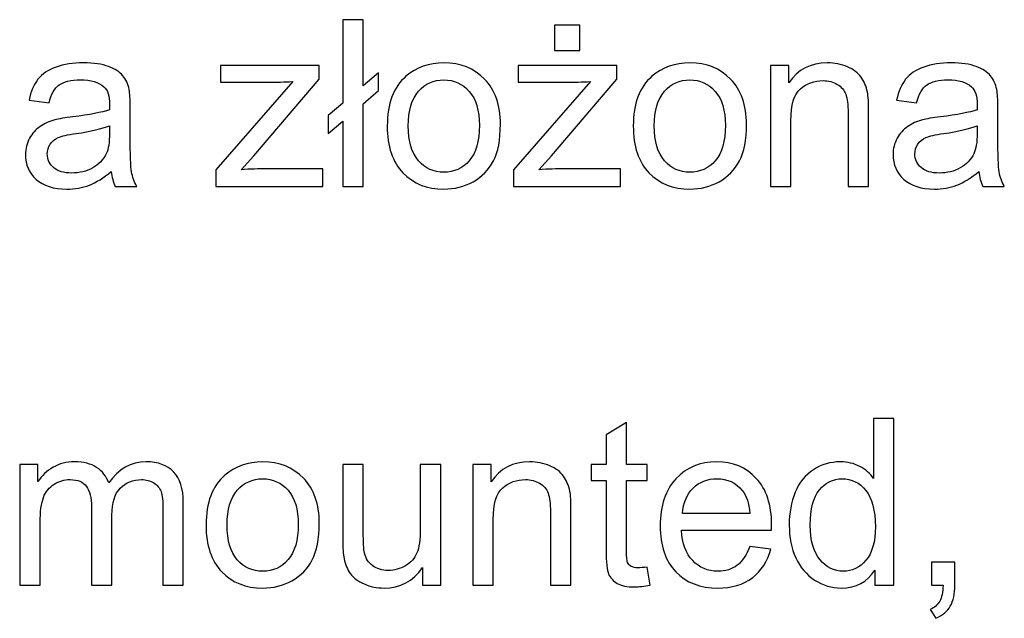
# Model space of a CAD drawing. Units: millimetres. Extents: x -2305 to 2355, y -1209 to 1247.
# Drawn here: x -1556 to -1446, y 1114 to 1182 of the extents above; entities that cross this region are included whole.
import ezdxf

# ---------------------------------------------------------------- set-up
doc = ezdxf.new("R2010")
doc.units = ezdxf.units.MM
doc.header["$MEASUREMENT"] = 0
doc.layers.add('Logo Pulsar + kod produktu', color=7, linetype='Continuous')

msp = doc.modelspace()

# ---------------------------------------------------------------- linework, layer by layer
at = {"layer": 'Logo Pulsar + kod produktu', "color": 7}
for points, knots in [([(-1519.7858, 1170.1994), (-1519.7858, 1170.1994), (-1521.4432, 1168.7944), (-1521.4432, 1168.7944), (-1521.4432, 1168.7944), (-1521.4432, 1168.7944), (-1521.4432, 1170.8084), (-1521.4432, 1170.8084), (-1521.4432, 1170.8084), (-1521.4432, 1170.8084), (-1519.7858, 1172.2134), (-1519.7858, 1172.2134), (-1519.7858, 1172.2134), (-1519.7858, 1172.2134), (-1519.7858, 1181.5658), (-1519.7858, 1181.5658), (-1519.7858, 1181.5658), (-1519.7858, 1181.5658), (-1517.5064, 1181.5658), (-1517.5064, 1181.5658), (-1517.5064, 1181.5658), (-1517.5064, 1181.5658), (-1517.5064, 1174.1492), (-1517.5064, 1174.1492), (-1517.5064, 1174.1492), (-1517.5064, 1174.1492), (-1515.7839, 1175.6151), (-1515.7839, 1175.6151), (-1515.7839, 1175.6151), (-1515.7839, 1175.6151), (-1515.7839, 1173.6141), (-1515.7839, 1173.6141), (-1515.7839, 1173.6141), (-1515.7839, 1173.6141), (-1517.5064, 1172.1482), (-1517.5064, 1172.1482), (-1517.5064, 1172.1482), (-1517.5064, 1172.1482), (-1517.5064, 1162.8828), (-1517.5064, 1162.8828), (-1517.5064, 1162.8828), (-1517.5064, 1162.8828), (-1519.7858, 1162.8828), (-1519.7858, 1162.8828), (-1519.7858, 1162.8828), (-1519.7858, 1162.8828), (-1519.7858, 1170.1994), (-1519.7858, 1170.1994)], [0, 0, 0, 0, 0.07692308, 0.07692308, 0.07692308, 0.07692308, 0.15384615, 0.15384615, 0.15384615, 0.15384615, 0.23076923, 0.23076923, 0.23076923, 0.23076923, 0.30769231, 0.30769231, 0.30769231, 0.30769231, 0.38461538, 0.38461538, 0.38461538, 0.38461538, 0.46153846, 0.46153846, 0.46153846, 0.46153846, 0.53846154, 0.53846154, 0.53846154, 0.53846154, 0.61538462, 0.61538462, 0.61538462, 0.61538462, 0.69230769, 0.69230769, 0.69230769, 0.69230769, 0.76923077, 0.76923077, 0.76923077, 0.76923077, 0.84615385, 0.84615385, 0.84615385, 0.84615385, 1, 1, 1, 1]), ([(-1496.096, 1178.0989), (-1496.096, 1178.0989), (-1496.096, 1180.9525), (-1496.096, 1180.9525), (-1496.096, 1180.9525), (-1496.096, 1180.9525), (-1493.2554, 1180.9525), (-1493.2554, 1180.9525), (-1493.2554, 1180.9525), (-1493.2554, 1180.9525), (-1493.2554, 1178.0989), (-1493.2554, 1178.0989), (-1493.2554, 1178.0989), (-1493.2554, 1178.0989), (-1496.096, 1178.0989), (-1496.096, 1178.0989)], [0, 0, 0, 0, 0.2, 0.2, 0.2, 0.2, 0.4, 0.4, 0.4, 0.4, 0.6, 0.6, 0.6, 0.6, 1, 1, 1, 1]), ([(-1545.7463, 1164.5532), (-1546.5989, 1163.8311), (-1547.4167, 1163.3221), (-1548.1997, 1163.022), (-1548.1997, 1163.022), (-1548.987, 1162.7262), (-1549.8309, 1162.5783), (-1550.7314, 1162.5783), (-1550.7314, 1162.5783), (-1552.219, 1162.5783), (-1553.3587, 1162.9393), (-1554.1591, 1163.6658), (-1554.1591, 1163.6658), (-1554.9552, 1164.3922), (-1555.3554, 1165.3231), (-1555.3554, 1166.4498), (-1555.3554, 1166.4498), (-1555.3554, 1167.1153), (-1555.2075, 1167.7199), (-1554.903, 1168.268), (-1554.903, 1168.268), (-1554.6028, 1168.8161), (-1554.207, 1169.2555), (-1553.7198, 1169.5861), (-1553.7198, 1169.5861), (-1553.2282, 1169.9167), (-1552.6801, 1170.169), (-1552.0668, 1170.3386), (-1552.0668, 1170.3386), (-1551.6188, 1170.4561), (-1550.9402, 1170.5735), (-1550.031, 1170.6823), (-1550.031, 1170.6823), (-1548.1779, 1170.9041), (-1546.8121, 1171.1651), (-1545.9377, 1171.474), (-1545.9377, 1171.474), (-1545.929, 1171.7871), (-1545.9247, 1171.9872), (-1545.9247, 1172.0699), (-1545.9247, 1172.0699), (-1545.9247, 1173.0051), (-1546.1422, 1173.6663), (-1546.5772, 1174.0448), (-1546.5772, 1174.0448), (-1547.1601, 1174.5668), (-1548.0344, 1174.8234), (-1549.1871, 1174.8234), (-1549.1871, 1174.8234), (-1550.2659, 1174.8234), (-1551.062, 1174.6364), (-1551.5796, 1174.2579), (-1551.5796, 1174.2579), (-1552.0929, 1173.8795), (-1552.4713, 1173.2096), (-1552.7193, 1172.2482), (-1552.7193, 1172.2482), (-1552.7193, 1172.2482), (-1554.9595, 1172.5571), (-1554.9595, 1172.5571), (-1554.9595, 1172.5571), (-1554.7551, 1173.5141), (-1554.4201, 1174.2927), (-1553.9547, 1174.88), (-1553.9547, 1174.88), (-1553.4892, 1175.4716), (-1552.8106, 1175.9283), (-1551.9276, 1176.2458), (-1551.9276, 1176.2458), (-1551.0446, 1176.5634), (-1550.0223, 1176.7243), (-1548.8565, 1176.7243), (-1548.8565, 1176.7243), (-1547.6994, 1176.7243), (-1546.7642, 1176.5851), (-1546.0421, 1176.3154), (-1546.0421, 1176.3154), (-1545.32, 1176.0414), (-1544.7893, 1175.7021), (-1544.4457, 1175.2889), (-1544.4457, 1175.2889), (-1544.1064, 1174.8756), (-1543.8715, 1174.358), (-1543.7323, 1173.7272), (-1543.7323, 1173.7272), (-1543.6583, 1173.3357), (-1543.6192, 1172.631), (-1543.6192, 1171.6131), (-1543.6192, 1171.6131), (-1543.6192, 1171.6131), (-1543.6192, 1168.5551), (-1543.6192, 1168.5551), (-1543.6192, 1168.5551), (-1543.6192, 1166.4193), (-1543.5713, 1165.0708), (-1543.4713, 1164.5097), (-1543.4713, 1164.5097), (-1543.3756, 1163.9442), (-1543.1799, 1163.4004), (-1542.8928, 1162.8828), (-1542.8928, 1162.8828), (-1542.8928, 1162.8828), (-1545.2896, 1162.8828), (-1545.2896, 1162.8828), (-1545.2896, 1162.8828), (-1545.5245, 1163.3569), (-1545.6811, 1163.9137), (-1545.7463, 1164.5532)], [0, 0, 0, 0, 0.03571429, 0.03571429, 0.03571429, 0.03571429, 0.07142857, 0.07142857, 0.07142857, 0.07142857, 0.10714286, 0.10714286, 0.10714286, 0.10714286, 0.14285714, 0.14285714, 0.14285714, 0.14285714, 0.17857143, 0.17857143, 0.17857143, 0.17857143, 0.21428571, 0.21428571, 0.21428571, 0.21428571, 0.25, 0.25, 0.25, 0.25, 0.28571429, 0.28571429, 0.28571429, 0.28571429, 0.32142857, 0.32142857, 0.32142857, 0.32142857, 0.35714286, 0.35714286, 0.35714286, 0.35714286, 0.39285714, 0.39285714, 0.39285714, 0.39285714, 0.42857143, 0.42857143, 0.42857143, 0.42857143, 0.46428571, 0.46428571, 0.46428571, 0.46428571, 0.5, 0.5, 0.5, 0.5, 0.53571429, 0.53571429, 0.53571429, 0.53571429, 0.57142857, 0.57142857, 0.57142857, 0.57142857, 0.60714286, 0.60714286, 0.60714286, 0.60714286, 0.64285714, 0.64285714, 0.64285714, 0.64285714, 0.67857143, 0.67857143, 0.67857143, 0.67857143, 0.71428571, 0.71428571, 0.71428571, 0.71428571, 0.75, 0.75, 0.75, 0.75, 0.78571429, 0.78571429, 0.78571429, 0.78571429, 0.82142857, 0.82142857, 0.82142857, 0.82142857, 0.85714286, 0.85714286, 0.85714286, 0.85714286, 0.89285714, 0.89285714, 0.89285714, 0.89285714, 0.92857143, 0.92857143, 0.92857143, 0.92857143, 1, 1, 1, 1]), ([(-1534.0232, 1162.8828), (-1534.0232, 1162.8828), (-1534.0232, 1164.7446), (-1534.0232, 1164.7446), (-1534.0232, 1164.7446), (-1534.0232, 1164.7446), (-1525.4059, 1174.632), (-1525.4059, 1174.632), (-1525.4059, 1174.632), (-1526.3846, 1174.5798), (-1527.2459, 1174.5581), (-1527.9941, 1174.5581), (-1527.9941, 1174.5581), (-1527.9941, 1174.5581), (-1533.5142, 1174.5581), (-1533.5142, 1174.5581), (-1533.5142, 1174.5581), (-1533.5142, 1174.5581), (-1533.5142, 1176.4155), (-1533.5142, 1176.4155), (-1533.5142, 1176.4155), (-1533.5142, 1176.4155), (-1522.4523, 1176.4155), (-1522.4523, 1176.4155), (-1522.4523, 1176.4155), (-1522.4523, 1176.4155), (-1522.4523, 1174.9017), (-1522.4523, 1174.9017), (-1522.4523, 1174.9017), (-1522.4523, 1174.9017), (-1529.7776, 1166.3106), (-1529.7776, 1166.3106), (-1529.7776, 1166.3106), (-1529.7776, 1166.3106), (-1531.1913, 1164.7446), (-1531.1913, 1164.7446), (-1531.1913, 1164.7446), (-1530.1648, 1164.8185), (-1529.1991, 1164.8577), (-1528.2986, 1164.8577), (-1528.2986, 1164.8577), (-1528.2986, 1164.8577), (-1522.0434, 1164.8577), (-1522.0434, 1164.8577), (-1522.0434, 1164.8577), (-1522.0434, 1164.8577), (-1522.0434, 1162.8828), (-1522.0434, 1162.8828), (-1522.0434, 1162.8828), (-1522.0434, 1162.8828), (-1534.0232, 1162.8828), (-1534.0232, 1162.8828)], [0, 0, 0, 0, 0.07142857, 0.07142857, 0.07142857, 0.07142857, 0.14285714, 0.14285714, 0.14285714, 0.14285714, 0.21428571, 0.21428571, 0.21428571, 0.21428571, 0.28571429, 0.28571429, 0.28571429, 0.28571429, 0.35714286, 0.35714286, 0.35714286, 0.35714286, 0.42857143, 0.42857143, 0.42857143, 0.42857143, 0.5, 0.5, 0.5, 0.5, 0.57142857, 0.57142857, 0.57142857, 0.57142857, 0.64285714, 0.64285714, 0.64285714, 0.64285714, 0.71428571, 0.71428571, 0.71428571, 0.71428571, 0.78571429, 0.78571429, 0.78571429, 0.78571429, 0.85714286, 0.85714286, 0.85714286, 0.85714286, 1, 1, 1, 1]), ([(-1514.8182, 1169.6513), (-1514.8182, 1172.1569), (-1514.1222, 1174.0143), (-1512.7258, 1175.2193), (-1512.7258, 1175.2193), (-1511.5644, 1176.2197), (-1510.1463, 1176.7243), (-1508.4716, 1176.7243), (-1508.4716, 1176.7243), (-1506.6098, 1176.7243), (-1505.0873, 1176.1153), (-1503.9085, 1174.893), (-1503.9085, 1174.893), (-1502.7253, 1173.675), (-1502.1381, 1171.9916), (-1502.1381, 1169.8427), (-1502.1381, 1169.8427), (-1502.1381, 1168.0984), (-1502.3991, 1166.7282), (-1502.921, 1165.732), (-1502.921, 1165.732), (-1503.443, 1164.7315), (-1504.2043, 1163.9572), (-1505.2004, 1163.4048), (-1505.2004, 1163.4048), (-1506.2009, 1162.8524), (-1507.2884, 1162.5783), (-1508.4716, 1162.5783), (-1508.4716, 1162.5783), (-1510.3638, 1162.5783), (-1511.895, 1163.1829), (-1513.0651, 1164.4009), (-1513.0651, 1164.4009), (-1514.2353, 1165.6146), (-1514.8182, 1167.3632), (-1514.8182, 1169.6513)], [0, 0, 0, 0, 0.1, 0.1, 0.1, 0.1, 0.2, 0.2, 0.2, 0.2, 0.3, 0.3, 0.3, 0.3, 0.4, 0.4, 0.4, 0.4, 0.5, 0.5, 0.5, 0.5, 0.6, 0.6, 0.6, 0.6, 0.7, 0.7, 0.7, 0.7, 0.8, 0.8, 0.8, 0.8, 1, 1, 1, 1]), ([(-1500.6591, 1162.8828), (-1500.6591, 1162.8828), (-1500.6591, 1164.7446), (-1500.6591, 1164.7446), (-1500.6591, 1164.7446), (-1500.6591, 1164.7446), (-1492.0418, 1174.632), (-1492.0418, 1174.632), (-1492.0418, 1174.632), (-1493.0205, 1174.5798), (-1493.8818, 1174.5581), (-1494.63, 1174.5581), (-1494.63, 1174.5581), (-1494.63, 1174.5581), (-1500.1501, 1174.5581), (-1500.1501, 1174.5581), (-1500.1501, 1174.5581), (-1500.1501, 1174.5581), (-1500.1501, 1176.4155), (-1500.1501, 1176.4155), (-1500.1501, 1176.4155), (-1500.1501, 1176.4155), (-1489.0882, 1176.4155), (-1489.0882, 1176.4155), (-1489.0882, 1176.4155), (-1489.0882, 1176.4155), (-1489.0882, 1174.9017), (-1489.0882, 1174.9017), (-1489.0882, 1174.9017), (-1489.0882, 1174.9017), (-1496.4135, 1166.3106), (-1496.4135, 1166.3106), (-1496.4135, 1166.3106), (-1496.4135, 1166.3106), (-1497.8272, 1164.7446), (-1497.8272, 1164.7446), (-1497.8272, 1164.7446), (-1496.8007, 1164.8185), (-1495.835, 1164.8577), (-1494.9345, 1164.8577), (-1494.9345, 1164.8577), (-1494.9345, 1164.8577), (-1488.6793, 1164.8577), (-1488.6793, 1164.8577), (-1488.6793, 1164.8577), (-1488.6793, 1164.8577), (-1488.6793, 1162.8828), (-1488.6793, 1162.8828), (-1488.6793, 1162.8828), (-1488.6793, 1162.8828), (-1500.6591, 1162.8828), (-1500.6591, 1162.8828)], [0, 0, 0, 0, 0.07142857, 0.07142857, 0.07142857, 0.07142857, 0.14285714, 0.14285714, 0.14285714, 0.14285714, 0.21428571, 0.21428571, 0.21428571, 0.21428571, 0.28571429, 0.28571429, 0.28571429, 0.28571429, 0.35714286, 0.35714286, 0.35714286, 0.35714286, 0.42857143, 0.42857143, 0.42857143, 0.42857143, 0.5, 0.5, 0.5, 0.5, 0.57142857, 0.57142857, 0.57142857, 0.57142857, 0.64285714, 0.64285714, 0.64285714, 0.64285714, 0.71428571, 0.71428571, 0.71428571, 0.71428571, 0.78571429, 0.78571429, 0.78571429, 0.78571429, 0.85714286, 0.85714286, 0.85714286, 0.85714286, 1, 1, 1, 1]), ([(-1487.2526, 1169.6513), (-1487.2526, 1172.1569), (-1486.5566, 1174.0143), (-1485.1602, 1175.2193), (-1485.1602, 1175.2193), (-1483.9988, 1176.2197), (-1482.5807, 1176.7243), (-1480.906, 1176.7243), (-1480.906, 1176.7243), (-1479.0442, 1176.7243), (-1477.5217, 1176.1153), (-1476.3429, 1174.893), (-1476.3429, 1174.893), (-1475.1597, 1173.675), (-1474.5725, 1171.9916), (-1474.5725, 1169.8427), (-1474.5725, 1169.8427), (-1474.5725, 1168.0984), (-1474.8335, 1166.7282), (-1475.3554, 1165.732), (-1475.3554, 1165.732), (-1475.8774, 1164.7315), (-1476.6387, 1163.9572), (-1477.6348, 1163.4048), (-1477.6348, 1163.4048), (-1478.6353, 1162.8524), (-1479.7228, 1162.5783), (-1480.906, 1162.5783), (-1480.906, 1162.5783), (-1482.7982, 1162.5783), (-1484.3294, 1163.1829), (-1485.4995, 1164.4009), (-1485.4995, 1164.4009), (-1486.6697, 1165.6146), (-1487.2526, 1167.3632), (-1487.2526, 1169.6513)], [0, 0, 0, 0, 0.1, 0.1, 0.1, 0.1, 0.2, 0.2, 0.2, 0.2, 0.3, 0.3, 0.3, 0.3, 0.4, 0.4, 0.4, 0.4, 0.5, 0.5, 0.5, 0.5, 0.6, 0.6, 0.6, 0.6, 0.7, 0.7, 0.7, 0.7, 0.8, 0.8, 0.8, 0.8, 1, 1, 1, 1]), ([(-1471.8798, 1162.8828), (-1471.8798, 1162.8828), (-1471.8798, 1176.4155), (-1471.8798, 1176.4155), (-1471.8798, 1176.4155), (-1471.8798, 1176.4155), (-1469.8179, 1176.4155), (-1469.8179, 1176.4155), (-1469.8179, 1176.4155), (-1469.8179, 1176.4155), (-1469.8179, 1174.4928), (-1469.8179, 1174.4928), (-1469.8179, 1174.4928), (-1468.8218, 1175.9805), (-1467.3863, 1176.7243), (-1465.5115, 1176.7243), (-1465.5115, 1176.7243), (-1464.6937, 1176.7243), (-1463.9455, 1176.5764), (-1463.2626, 1176.285), (-1463.2626, 1176.285), (-1462.5753, 1175.9892), (-1462.0663, 1175.6064), (-1461.727, 1175.1279), (-1461.727, 1175.1279), (-1461.3834, 1174.6538), (-1461.1485, 1174.0883), (-1461.0093, 1173.4358), (-1461.0093, 1173.4358), (-1460.9266, 1173.0095), (-1460.8831, 1172.2656), (-1460.8831, 1171.2043), (-1460.8831, 1171.2043), (-1460.8831, 1171.2043), (-1460.8831, 1162.8828), (-1460.8831, 1162.8828), (-1460.8831, 1162.8828), (-1460.8831, 1162.8828), (-1463.1799, 1162.8828), (-1463.1799, 1162.8828), (-1463.1799, 1162.8828), (-1463.1799, 1162.8828), (-1463.1799, 1171.1173), (-1463.1799, 1171.1173), (-1463.1799, 1171.1173), (-1463.1799, 1172.0481), (-1463.2669, 1172.7485), (-1463.4453, 1173.2139), (-1463.4453, 1173.2139), (-1463.6236, 1173.675), (-1463.9412, 1174.0448), (-1464.3936, 1174.3188), (-1464.3936, 1174.3188), (-1464.8503, 1174.5972), (-1465.381, 1174.7364), (-1465.9943, 1174.7364), (-1465.9943, 1174.7364), (-1466.9731, 1174.7364), (-1467.8126, 1174.4232), (-1468.526, 1173.8055), (-1468.526, 1173.8055), (-1469.2351, 1173.1835), (-1469.5874, 1172.009), (-1469.5874, 1170.2734), (-1469.5874, 1170.2734), (-1469.5874, 1170.2734), (-1469.5874, 1162.8828), (-1469.5874, 1162.8828), (-1469.5874, 1162.8828), (-1469.5874, 1162.8828), (-1471.8798, 1162.8828), (-1471.8798, 1162.8828)], [0, 0, 0, 0, 0.05263158, 0.05263158, 0.05263158, 0.05263158, 0.10526316, 0.10526316, 0.10526316, 0.10526316, 0.15789474, 0.15789474, 0.15789474, 0.15789474, 0.21052632, 0.21052632, 0.21052632, 0.21052632, 0.26315789, 0.26315789, 0.26315789, 0.26315789, 0.31578947, 0.31578947, 0.31578947, 0.31578947, 0.36842105, 0.36842105, 0.36842105, 0.36842105, 0.42105263, 0.42105263, 0.42105263, 0.42105263, 0.47368421, 0.47368421, 0.47368421, 0.47368421, 0.52631579, 0.52631579, 0.52631579, 0.52631579, 0.57894737, 0.57894737, 0.57894737, 0.57894737, 0.63157895, 0.63157895, 0.63157895, 0.63157895, 0.68421053, 0.68421053, 0.68421053, 0.68421053, 0.73684211, 0.73684211, 0.73684211, 0.73684211, 0.78947368, 0.78947368, 0.78947368, 0.78947368, 0.84210526, 0.84210526, 0.84210526, 0.84210526, 0.89473684, 0.89473684, 0.89473684, 0.89473684, 1, 1, 1, 1]), ([(-1448.5336, 1164.5532), (-1449.3862, 1163.8311), (-1450.204, 1163.3221), (-1450.987, 1163.022), (-1450.987, 1163.022), (-1451.7743, 1162.7262), (-1452.6182, 1162.5783), (-1453.5187, 1162.5783), (-1453.5187, 1162.5783), (-1455.0063, 1162.5783), (-1456.146, 1162.9393), (-1456.9464, 1163.6658), (-1456.9464, 1163.6658), (-1457.7425, 1164.3922), (-1458.1427, 1165.3231), (-1458.1427, 1166.4498), (-1458.1427, 1166.4498), (-1458.1427, 1167.1153), (-1457.9948, 1167.7199), (-1457.6903, 1168.268), (-1457.6903, 1168.268), (-1457.3901, 1168.8161), (-1456.9943, 1169.2555), (-1456.5071, 1169.5861), (-1456.5071, 1169.5861), (-1456.0155, 1169.9167), (-1455.4674, 1170.169), (-1454.8541, 1170.3386), (-1454.8541, 1170.3386), (-1454.4061, 1170.4561), (-1453.7275, 1170.5735), (-1452.8183, 1170.6823), (-1452.8183, 1170.6823), (-1450.9652, 1170.9041), (-1449.5994, 1171.1651), (-1448.725, 1171.474), (-1448.725, 1171.474), (-1448.7163, 1171.7871), (-1448.712, 1171.9872), (-1448.712, 1172.0699), (-1448.712, 1172.0699), (-1448.712, 1173.0051), (-1448.9295, 1173.6663), (-1449.3645, 1174.0448), (-1449.3645, 1174.0448), (-1449.9474, 1174.5668), (-1450.8217, 1174.8234), (-1451.9744, 1174.8234), (-1451.9744, 1174.8234), (-1453.0532, 1174.8234), (-1453.8493, 1174.6364), (-1454.3669, 1174.2579), (-1454.3669, 1174.2579), (-1454.8802, 1173.8795), (-1455.2586, 1173.2096), (-1455.5066, 1172.2482), (-1455.5066, 1172.2482), (-1455.5066, 1172.2482), (-1457.7468, 1172.5571), (-1457.7468, 1172.5571), (-1457.7468, 1172.5571), (-1457.5424, 1173.5141), (-1457.2074, 1174.2927), (-1456.742, 1174.88), (-1456.742, 1174.88), (-1456.2765, 1175.4716), (-1455.5979, 1175.9283), (-1454.7149, 1176.2458), (-1454.7149, 1176.2458), (-1453.8319, 1176.5634), (-1452.8096, 1176.7243), (-1451.6438, 1176.7243), (-1451.6438, 1176.7243), (-1450.4867, 1176.7243), (-1449.5515, 1176.5851), (-1448.8294, 1176.3154), (-1448.8294, 1176.3154), (-1448.1073, 1176.0414), (-1447.5766, 1175.7021), (-1447.233, 1175.2889), (-1447.233, 1175.2889), (-1446.8937, 1174.8756), (-1446.6588, 1174.358), (-1446.5196, 1173.7272), (-1446.5196, 1173.7272), (-1446.4456, 1173.3357), (-1446.4065, 1172.631), (-1446.4065, 1171.6131), (-1446.4065, 1171.6131), (-1446.4065, 1171.6131), (-1446.4065, 1168.5551), (-1446.4065, 1168.5551), (-1446.4065, 1168.5551), (-1446.4065, 1166.4193), (-1446.3586, 1165.0708), (-1446.2586, 1164.5097), (-1446.2586, 1164.5097), (-1446.1629, 1163.9442), (-1445.9672, 1163.4004), (-1445.6801, 1162.8828), (-1445.6801, 1162.8828), (-1445.6801, 1162.8828), (-1448.0769, 1162.8828), (-1448.0769, 1162.8828), (-1448.0769, 1162.8828), (-1448.3118, 1163.3569), (-1448.4684, 1163.9137), (-1448.5336, 1164.5532)], [0, 0, 0, 0, 0.03571429, 0.03571429, 0.03571429, 0.03571429, 0.07142857, 0.07142857, 0.07142857, 0.07142857, 0.10714286, 0.10714286, 0.10714286, 0.10714286, 0.14285714, 0.14285714, 0.14285714, 0.14285714, 0.17857143, 0.17857143, 0.17857143, 0.17857143, 0.21428571, 0.21428571, 0.21428571, 0.21428571, 0.25, 0.25, 0.25, 0.25, 0.28571429, 0.28571429, 0.28571429, 0.28571429, 0.32142857, 0.32142857, 0.32142857, 0.32142857, 0.35714286, 0.35714286, 0.35714286, 0.35714286, 0.39285714, 0.39285714, 0.39285714, 0.39285714, 0.42857143, 0.42857143, 0.42857143, 0.42857143, 0.46428571, 0.46428571, 0.46428571, 0.46428571, 0.5, 0.5, 0.5, 0.5, 0.53571429, 0.53571429, 0.53571429, 0.53571429, 0.57142857, 0.57142857, 0.57142857, 0.57142857, 0.60714286, 0.60714286, 0.60714286, 0.60714286, 0.64285714, 0.64285714, 0.64285714, 0.64285714, 0.67857143, 0.67857143, 0.67857143, 0.67857143, 0.71428571, 0.71428571, 0.71428571, 0.71428571, 0.75, 0.75, 0.75, 0.75, 0.78571429, 0.78571429, 0.78571429, 0.78571429, 0.82142857, 0.82142857, 0.82142857, 0.82142857, 0.85714286, 0.85714286, 0.85714286, 0.85714286, 0.89285714, 0.89285714, 0.89285714, 0.89285714, 0.92857143, 0.92857143, 0.92857143, 0.92857143, 1, 1, 1, 1]), ([(-1512.4605, 1169.6513), (-1512.4605, 1167.9157), (-1512.082, 1166.6194), (-1511.3252, 1165.7581), (-1511.3252, 1165.7581), (-1510.5683, 1164.8925), (-1509.6156, 1164.4618), (-1508.4716, 1164.4618), (-1508.4716, 1164.4618), (-1507.3319, 1164.4618), (-1506.3836, 1164.8968), (-1505.6267, 1165.7625), (-1505.6267, 1165.7625), (-1504.8742, 1166.6281), (-1504.4957, 1167.9505), (-1504.4957, 1169.7253), (-1504.4957, 1169.7253), (-1504.4957, 1171.4), (-1504.8742, 1172.6702), (-1505.6354, 1173.5315), (-1505.6354, 1173.5315), (-1506.3967, 1174.3928), (-1507.3406, 1174.8234), (-1508.4716, 1174.8234), (-1508.4716, 1174.8234), (-1509.6156, 1174.8234), (-1510.5683, 1174.3928), (-1511.3252, 1173.5358), (-1511.3252, 1173.5358), (-1512.082, 1172.6789), (-1512.4605, 1171.3826), (-1512.4605, 1169.6513)], [0, 0, 0, 0, 0.11111111, 0.11111111, 0.11111111, 0.11111111, 0.22222222, 0.22222222, 0.22222222, 0.22222222, 0.33333333, 0.33333333, 0.33333333, 0.33333333, 0.44444444, 0.44444444, 0.44444444, 0.44444444, 0.55555556, 0.55555556, 0.55555556, 0.55555556, 0.66666667, 0.66666667, 0.66666667, 0.66666667, 0.77777778, 0.77777778, 0.77777778, 0.77777778, 1, 1, 1, 1]), ([(-1484.8949, 1169.6513), (-1484.8949, 1167.9157), (-1484.5164, 1166.6194), (-1483.7596, 1165.7581), (-1483.7596, 1165.7581), (-1483.0027, 1164.8925), (-1482.05, 1164.4618), (-1480.906, 1164.4618), (-1480.906, 1164.4618), (-1479.7663, 1164.4618), (-1478.818, 1164.8968), (-1478.0611, 1165.7625), (-1478.0611, 1165.7625), (-1477.3086, 1166.6281), (-1476.9301, 1167.9505), (-1476.9301, 1169.7253), (-1476.9301, 1169.7253), (-1476.9301, 1171.4), (-1477.3086, 1172.6702), (-1478.0698, 1173.5315), (-1478.0698, 1173.5315), (-1478.8311, 1174.3928), (-1479.775, 1174.8234), (-1480.906, 1174.8234), (-1480.906, 1174.8234), (-1482.05, 1174.8234), (-1483.0027, 1174.3928), (-1483.7596, 1173.5358), (-1483.7596, 1173.5358), (-1484.5164, 1172.6789), (-1484.8949, 1171.3826), (-1484.8949, 1169.6513)], [0, 0, 0, 0, 0.11111111, 0.11111111, 0.11111111, 0.11111111, 0.22222222, 0.22222222, 0.22222222, 0.22222222, 0.33333333, 0.33333333, 0.33333333, 0.33333333, 0.44444444, 0.44444444, 0.44444444, 0.44444444, 0.55555556, 0.55555556, 0.55555556, 0.55555556, 0.66666667, 0.66666667, 0.66666667, 0.66666667, 0.77777778, 0.77777778, 0.77777778, 0.77777778, 1, 1, 1, 1]), ([(-1545.9377, 1169.6774), (-1546.7729, 1169.3338), (-1548.0213, 1169.0467), (-1549.683, 1168.8074), (-1549.683, 1168.8074), (-1550.627, 1168.6726), (-1551.2969, 1168.5203), (-1551.684, 1168.3507), (-1551.684, 1168.3507), (-1552.0755, 1168.181), (-1552.38, 1167.9331), (-1552.5888, 1167.6025), (-1552.5888, 1167.6025), (-1552.8019, 1167.2762), (-1552.9107, 1166.9152), (-1552.9107, 1166.515), (-1552.9107, 1166.515), (-1552.9107, 1165.9017), (-1552.6758, 1165.3927), (-1552.2147, 1164.9838), (-1552.2147, 1164.9838), (-1551.7536, 1164.5793), (-1551.075, 1164.3748), (-1550.1833, 1164.3748), (-1550.1833, 1164.3748), (-1549.3002, 1164.3748), (-1548.5129, 1164.5662), (-1547.8256, 1164.9534), (-1547.8256, 1164.9534), (-1547.1383, 1165.3405), (-1546.6294, 1165.8712), (-1546.3075, 1166.5411), (-1546.3075, 1166.5411), (-1546.0595, 1167.0588), (-1545.9377, 1167.8243), (-1545.9377, 1168.8335), (-1545.9377, 1168.8335), (-1545.9377, 1168.8335), (-1545.9377, 1169.6774), (-1545.9377, 1169.6774)], [0, 0, 0, 0, 0.09090909, 0.09090909, 0.09090909, 0.09090909, 0.18181818, 0.18181818, 0.18181818, 0.18181818, 0.27272727, 0.27272727, 0.27272727, 0.27272727, 0.36363636, 0.36363636, 0.36363636, 0.36363636, 0.45454545, 0.45454545, 0.45454545, 0.45454545, 0.54545455, 0.54545455, 0.54545455, 0.54545455, 0.63636364, 0.63636364, 0.63636364, 0.63636364, 0.72727273, 0.72727273, 0.72727273, 0.72727273, 0.81818182, 0.81818182, 0.81818182, 0.81818182, 1, 1, 1, 1]), ([(-1448.725, 1169.6774), (-1449.5602, 1169.3338), (-1450.8086, 1169.0467), (-1452.4703, 1168.8074), (-1452.4703, 1168.8074), (-1453.4143, 1168.6726), (-1454.0842, 1168.5203), (-1454.4713, 1168.3507), (-1454.4713, 1168.3507), (-1454.8628, 1168.181), (-1455.1673, 1167.9331), (-1455.3761, 1167.6025), (-1455.3761, 1167.6025), (-1455.5892, 1167.2762), (-1455.698, 1166.9152), (-1455.698, 1166.515), (-1455.698, 1166.515), (-1455.698, 1165.9017), (-1455.4631, 1165.3927), (-1455.002, 1164.9838), (-1455.002, 1164.9838), (-1454.5409, 1164.5793), (-1453.8623, 1164.3748), (-1452.9706, 1164.3748), (-1452.9706, 1164.3748), (-1452.0875, 1164.3748), (-1451.3002, 1164.5662), (-1450.6129, 1164.9534), (-1450.6129, 1164.9534), (-1449.9256, 1165.3405), (-1449.4167, 1165.8712), (-1449.0948, 1166.5411), (-1449.0948, 1166.5411), (-1448.8468, 1167.0588), (-1448.725, 1167.8243), (-1448.725, 1168.8335), (-1448.725, 1168.8335), (-1448.725, 1168.8335), (-1448.725, 1169.6774), (-1448.725, 1169.6774)], [0, 0, 0, 0, 0.09090909, 0.09090909, 0.09090909, 0.09090909, 0.18181818, 0.18181818, 0.18181818, 0.18181818, 0.27272727, 0.27272727, 0.27272727, 0.27272727, 0.36363636, 0.36363636, 0.36363636, 0.36363636, 0.45454545, 0.45454545, 0.45454545, 0.45454545, 0.54545455, 0.54545455, 0.54545455, 0.54545455, 0.63636364, 0.63636364, 0.63636364, 0.63636364, 0.72727273, 0.72727273, 0.72727273, 0.72727273, 0.81818182, 0.81818182, 0.81818182, 0.81818182, 1, 1, 1, 1]), ([(-1485.708, 1120.2164), (-1485.708, 1120.2164), (-1485.3774, 1118.1893), (-1485.3774, 1118.1893), (-1485.3774, 1118.1893), (-1486.0212, 1118.0545), (-1486.5998, 1117.9849), (-1487.1087, 1117.9849), (-1487.1087, 1117.9849), (-1487.9439, 1117.9849), (-1488.5877, 1118.1154), (-1489.0488, 1118.3807), (-1489.0488, 1118.3807), (-1489.5055, 1118.6417), (-1489.8274, 1118.9897), (-1490.0145, 1119.4203), (-1490.0145, 1119.4203), (-1490.2015, 1119.8466), (-1490.2972, 1120.7514), (-1490.2972, 1122.126), (-1490.2972, 1122.126), (-1490.2972, 1122.126), (-1490.2972, 1129.9124), (-1490.2972, 1129.9124), (-1490.2972, 1129.9124), (-1490.2972, 1129.9124), (-1491.9807, 1129.9124), (-1491.9807, 1129.9124), (-1491.9807, 1129.9124), (-1491.9807, 1129.9124), (-1491.9807, 1131.6959), (-1491.9807, 1131.6959), (-1491.9807, 1131.6959), (-1491.9807, 1131.6959), (-1490.2972, 1131.6959), (-1490.2972, 1131.6959), (-1490.2972, 1131.6959), (-1490.2972, 1131.6959), (-1490.2972, 1135.0497), (-1490.2972, 1135.0497), (-1490.2972, 1135.0497), (-1490.2972, 1135.0497), (-1488.0135, 1136.4243), (-1488.0135, 1136.4243), (-1488.0135, 1136.4243), (-1488.0135, 1136.4243), (-1488.0135, 1131.6959), (-1488.0135, 1131.6959), (-1488.0135, 1131.6959), (-1488.0135, 1131.6959), (-1485.708, 1131.6959), (-1485.708, 1131.6959), (-1485.708, 1131.6959), (-1485.708, 1131.6959), (-1485.708, 1129.9124), (-1485.708, 1129.9124), (-1485.708, 1129.9124), (-1485.708, 1129.9124), (-1488.0135, 1129.9124), (-1488.0135, 1129.9124), (-1488.0135, 1129.9124), (-1488.0135, 1129.9124), (-1488.0135, 1121.9999), (-1488.0135, 1121.9999), (-1488.0135, 1121.9999), (-1488.0135, 1121.343), (-1487.9744, 1120.9254), (-1487.8961, 1120.7384), (-1487.8961, 1120.7384), (-1487.8134, 1120.5513), (-1487.6829, 1120.4034), (-1487.5002, 1120.2903), (-1487.5002, 1120.2903), (-1487.3175, 1120.1816), (-1487.0565, 1120.125), (-1486.7172, 1120.125), (-1486.7172, 1120.125), (-1486.4606, 1120.125), (-1486.1256, 1120.1555), (-1485.708, 1120.2164)], [0, 0, 0, 0, 0.04761905, 0.04761905, 0.04761905, 0.04761905, 0.0952381, 0.0952381, 0.0952381, 0.0952381, 0.14285714, 0.14285714, 0.14285714, 0.14285714, 0.19047619, 0.19047619, 0.19047619, 0.19047619, 0.23809524, 0.23809524, 0.23809524, 0.23809524, 0.28571429, 0.28571429, 0.28571429, 0.28571429, 0.33333333, 0.33333333, 0.33333333, 0.33333333, 0.38095238, 0.38095238, 0.38095238, 0.38095238, 0.42857143, 0.42857143, 0.42857143, 0.42857143, 0.47619048, 0.47619048, 0.47619048, 0.47619048, 0.52380952, 0.52380952, 0.52380952, 0.52380952, 0.57142857, 0.57142857, 0.57142857, 0.57142857, 0.61904762, 0.61904762, 0.61904762, 0.61904762, 0.66666667, 0.66666667, 0.66666667, 0.66666667, 0.71428571, 0.71428571, 0.71428571, 0.71428571, 0.76190476, 0.76190476, 0.76190476, 0.76190476, 0.80952381, 0.80952381, 0.80952381, 0.80952381, 0.85714286, 0.85714286, 0.85714286, 0.85714286, 0.9047619, 0.9047619, 0.9047619, 0.9047619, 1, 1, 1, 1]), ([(-1460.1694, 1118.1632), (-1460.1694, 1118.1632), (-1460.1694, 1119.8727), (-1460.1694, 1119.8727), (-1460.1694, 1119.8727), (-1461.0264, 1118.5286), (-1462.2878, 1117.8587), (-1463.9539, 1117.8587), (-1463.9539, 1117.8587), (-1465.0327, 1117.8587), (-1466.0245, 1118.1545), (-1466.9292, 1118.7504), (-1466.9292, 1118.7504), (-1467.834, 1119.342), (-1468.5344, 1120.1729), (-1469.0346, 1121.243), (-1469.0346, 1121.243), (-1469.5305, 1122.3087), (-1469.7785, 1123.531), (-1469.7785, 1124.9187), (-1469.7785, 1124.9187), (-1469.7785, 1126.2672), (-1469.5523, 1127.4938), (-1469.1042, 1128.5944), (-1469.1042, 1128.5944), (-1468.6518, 1129.6949), (-1467.9776, 1130.5388), (-1467.0771, 1131.1217), (-1467.0771, 1131.1217), (-1466.1767, 1131.7089), (-1465.1675, 1132.0047), (-1464.0539, 1132.0047), (-1464.0539, 1132.0047), (-1463.2405, 1132.0047), (-1462.514, 1131.8307), (-1461.879, 1131.4871), (-1461.879, 1131.4871), (-1461.2395, 1131.1435), (-1460.7219, 1130.6954), (-1460.3217, 1130.143), (-1460.3217, 1130.143), (-1460.3217, 1130.143), (-1460.3217, 1136.8462), (-1460.3217, 1136.8462), (-1460.3217, 1136.8462), (-1460.3217, 1136.8462), (-1458.0423, 1136.8462), (-1458.0423, 1136.8462), (-1458.0423, 1136.8462), (-1458.0423, 1136.8462), (-1458.0423, 1118.1632), (-1458.0423, 1118.1632), (-1458.0423, 1118.1632), (-1458.0423, 1118.1632), (-1460.1694, 1118.1632), (-1460.1694, 1118.1632)], [0, 0, 0, 0, 0.06666667, 0.06666667, 0.06666667, 0.06666667, 0.13333333, 0.13333333, 0.13333333, 0.13333333, 0.2, 0.2, 0.2, 0.2, 0.26666667, 0.26666667, 0.26666667, 0.26666667, 0.33333333, 0.33333333, 0.33333333, 0.33333333, 0.4, 0.4, 0.4, 0.4, 0.46666667, 0.46666667, 0.46666667, 0.46666667, 0.53333333, 0.53333333, 0.53333333, 0.53333333, 0.6, 0.6, 0.6, 0.6, 0.66666667, 0.66666667, 0.66666667, 0.66666667, 0.73333333, 0.73333333, 0.73333333, 0.73333333, 0.8, 0.8, 0.8, 0.8, 0.86666667, 0.86666667, 0.86666667, 0.86666667, 1, 1, 1, 1]), ([(-1556.0032, 1118.1632), (-1556.0032, 1118.1632), (-1556.0032, 1131.6959), (-1556.0032, 1131.6959), (-1556.0032, 1131.6959), (-1556.0032, 1131.6959), (-1553.9544, 1131.6959), (-1553.9544, 1131.6959), (-1553.9544, 1131.6959), (-1553.9544, 1131.6959), (-1553.9544, 1129.7993), (-1553.9544, 1129.7993), (-1553.9544, 1129.7993), (-1553.5281, 1130.4605), (-1552.9626, 1130.9956), (-1552.2579, 1131.3957), (-1552.2579, 1131.3957), (-1551.5532, 1131.8003), (-1550.7485, 1132.0047), (-1549.848, 1132.0047), (-1549.848, 1132.0047), (-1548.8476, 1132.0047), (-1548.0254, 1131.7959), (-1547.386, 1131.3783), (-1547.386, 1131.3783), (-1546.7422, 1130.9608), (-1546.2898, 1130.3822), (-1546.0288, 1129.634), (-1546.0288, 1129.634), (-1544.9543, 1131.213), (-1543.5624, 1132.0047), (-1541.8485, 1132.0047), (-1541.8485, 1132.0047), (-1540.5043, 1132.0047), (-1539.4734, 1131.6306), (-1538.7513, 1130.8868), (-1538.7513, 1130.8868), (-1538.0292, 1130.143), (-1537.6682, 1128.9989), (-1537.6682, 1127.4547), (-1537.6682, 1127.4547), (-1537.6682, 1127.4547), (-1537.6682, 1118.1632), (-1537.6682, 1118.1632), (-1537.6682, 1118.1632), (-1537.6682, 1118.1632), (-1539.9476, 1118.1632), (-1539.9476, 1118.1632), (-1539.9476, 1118.1632), (-1539.9476, 1118.1632), (-1539.9476, 1126.6891), (-1539.9476, 1126.6891), (-1539.9476, 1126.6891), (-1539.9476, 1127.6069), (-1540.0215, 1128.2681), (-1540.1694, 1128.6727), (-1540.1694, 1128.6727), (-1540.3217, 1129.0729), (-1540.5913, 1129.3991), (-1540.9785, 1129.6471), (-1540.9785, 1129.6471), (-1541.37, 1129.8907), (-1541.8311, 1130.0168), (-1542.3574, 1130.0168), (-1542.3574, 1130.0168), (-1543.3101, 1130.0168), (-1544.0974, 1129.6993), (-1544.7281, 1129.0642), (-1544.7281, 1129.0642), (-1545.3545, 1128.4334), (-1545.6721, 1127.4199), (-1545.6721, 1126.0279), (-1545.6721, 1126.0279), (-1545.6721, 1126.0279), (-1545.6721, 1118.1632), (-1545.6721, 1118.1632), (-1545.6721, 1118.1632), (-1545.6721, 1118.1632), (-1547.9645, 1118.1632), (-1547.9645, 1118.1632), (-1547.9645, 1118.1632), (-1547.9645, 1118.1632), (-1547.9645, 1126.9544), (-1547.9645, 1126.9544), (-1547.9645, 1126.9544), (-1547.9645, 1127.9767), (-1548.1516, 1128.7423), (-1548.5257, 1129.2512), (-1548.5257, 1129.2512), (-1548.8998, 1129.7602), (-1549.5087, 1130.0168), (-1550.3613, 1130.0168), (-1550.3613, 1130.0168), (-1551.0051, 1130.0168), (-1551.6011, 1129.8472), (-1552.1492, 1129.5035), (-1552.1492, 1129.5035), (-1552.6973, 1129.1642), (-1553.0975, 1128.6683), (-1553.3411, 1128.0158), (-1553.3411, 1128.0158), (-1553.589, 1127.359), (-1553.7108, 1126.4151), (-1553.7108, 1125.184), (-1553.7108, 1125.184), (-1553.7108, 1125.184), (-1553.7108, 1118.1632), (-1553.7108, 1118.1632), (-1553.7108, 1118.1632), (-1553.7108, 1118.1632), (-1556.0032, 1118.1632), (-1556.0032, 1118.1632)], [0, 0, 0, 0, 0.03448276, 0.03448276, 0.03448276, 0.03448276, 0.06896552, 0.06896552, 0.06896552, 0.06896552, 0.10344828, 0.10344828, 0.10344828, 0.10344828, 0.13793103, 0.13793103, 0.13793103, 0.13793103, 0.17241379, 0.17241379, 0.17241379, 0.17241379, 0.20689655, 0.20689655, 0.20689655, 0.20689655, 0.24137931, 0.24137931, 0.24137931, 0.24137931, 0.27586207, 0.27586207, 0.27586207, 0.27586207, 0.31034483, 0.31034483, 0.31034483, 0.31034483, 0.34482759, 0.34482759, 0.34482759, 0.34482759, 0.37931034, 0.37931034, 0.37931034, 0.37931034, 0.4137931, 0.4137931, 0.4137931, 0.4137931, 0.44827586, 0.44827586, 0.44827586, 0.44827586, 0.48275862, 0.48275862, 0.48275862, 0.48275862, 0.51724138, 0.51724138, 0.51724138, 0.51724138, 0.55172414, 0.55172414, 0.55172414, 0.55172414, 0.5862069, 0.5862069, 0.5862069, 0.5862069, 0.62068966, 0.62068966, 0.62068966, 0.62068966, 0.65517241, 0.65517241, 0.65517241, 0.65517241, 0.68965517, 0.68965517, 0.68965517, 0.68965517, 0.72413793, 0.72413793, 0.72413793, 0.72413793, 0.75862069, 0.75862069, 0.75862069, 0.75862069, 0.79310345, 0.79310345, 0.79310345, 0.79310345, 0.82758621, 0.82758621, 0.82758621, 0.82758621, 0.86206897, 0.86206897, 0.86206897, 0.86206897, 0.89655172, 0.89655172, 0.89655172, 0.89655172, 0.93103448, 0.93103448, 0.93103448, 0.93103448, 1, 1, 1, 1]), ([(-1535.1192, 1124.9317), (-1535.1192, 1127.4373), (-1534.4232, 1129.2947), (-1533.0268, 1130.4997), (-1533.0268, 1130.4997), (-1531.8654, 1131.5001), (-1530.4473, 1132.0047), (-1528.7726, 1132.0047), (-1528.7726, 1132.0047), (-1526.9108, 1132.0047), (-1525.3883, 1131.3957), (-1524.2095, 1130.1734), (-1524.2095, 1130.1734), (-1523.0263, 1128.9554), (-1522.4391, 1127.272), (-1522.4391, 1125.1231), (-1522.4391, 1125.1231), (-1522.4391, 1123.3788), (-1522.7001, 1122.0086), (-1523.222, 1121.0124), (-1523.222, 1121.0124), (-1523.744, 1120.0119), (-1524.5053, 1119.2376), (-1525.5014, 1118.6852), (-1525.5014, 1118.6852), (-1526.5019, 1118.1328), (-1527.5894, 1117.8587), (-1528.7726, 1117.8587), (-1528.7726, 1117.8587), (-1530.6648, 1117.8587), (-1532.196, 1118.4633), (-1533.3661, 1119.6813), (-1533.3661, 1119.6813), (-1534.5363, 1120.895), (-1535.1192, 1122.6436), (-1535.1192, 1124.9317)], [0, 0, 0, 0, 0.1, 0.1, 0.1, 0.1, 0.2, 0.2, 0.2, 0.2, 0.3, 0.3, 0.3, 0.3, 0.4, 0.4, 0.4, 0.4, 0.5, 0.5, 0.5, 0.5, 0.6, 0.6, 0.6, 0.6, 0.7, 0.7, 0.7, 0.7, 0.8, 0.8, 0.8, 0.8, 1, 1, 1, 1]), ([(-1505.2306, 1118.1632), (-1505.2306, 1118.1632), (-1505.2306, 1131.6959), (-1505.2306, 1131.6959), (-1505.2306, 1131.6959), (-1505.2306, 1131.6959), (-1503.1687, 1131.6959), (-1503.1687, 1131.6959), (-1503.1687, 1131.6959), (-1503.1687, 1131.6959), (-1503.1687, 1129.7732), (-1503.1687, 1129.7732), (-1503.1687, 1129.7732), (-1502.1726, 1131.2609), (-1500.7371, 1132.0047), (-1498.8623, 1132.0047), (-1498.8623, 1132.0047), (-1498.0445, 1132.0047), (-1497.2963, 1131.8568), (-1496.6134, 1131.5654), (-1496.6134, 1131.5654), (-1495.9261, 1131.2696), (-1495.4171, 1130.8868), (-1495.0778, 1130.4083), (-1495.0778, 1130.4083), (-1494.7342, 1129.9342), (-1494.4993, 1129.3687), (-1494.3601, 1128.7162), (-1494.3601, 1128.7162), (-1494.2774, 1128.2899), (-1494.2339, 1127.546), (-1494.2339, 1126.4847), (-1494.2339, 1126.4847), (-1494.2339, 1126.4847), (-1494.2339, 1118.1632), (-1494.2339, 1118.1632), (-1494.2339, 1118.1632), (-1494.2339, 1118.1632), (-1496.5307, 1118.1632), (-1496.5307, 1118.1632), (-1496.5307, 1118.1632), (-1496.5307, 1118.1632), (-1496.5307, 1126.3977), (-1496.5307, 1126.3977), (-1496.5307, 1126.3977), (-1496.5307, 1127.3285), (-1496.6177, 1128.0289), (-1496.7961, 1128.4943), (-1496.7961, 1128.4943), (-1496.9744, 1128.9554), (-1497.292, 1129.3252), (-1497.7444, 1129.5992), (-1497.7444, 1129.5992), (-1498.2011, 1129.8776), (-1498.7318, 1130.0168), (-1499.3451, 1130.0168), (-1499.3451, 1130.0168), (-1500.3239, 1130.0168), (-1501.1634, 1129.7036), (-1501.8768, 1129.0859), (-1501.8768, 1129.0859), (-1502.5859, 1128.4639), (-1502.9382, 1127.2894), (-1502.9382, 1125.5538), (-1502.9382, 1125.5538), (-1502.9382, 1125.5538), (-1502.9382, 1118.1632), (-1502.9382, 1118.1632), (-1502.9382, 1118.1632), (-1502.9382, 1118.1632), (-1505.2306, 1118.1632), (-1505.2306, 1118.1632)], [0, 0, 0, 0, 0.05263158, 0.05263158, 0.05263158, 0.05263158, 0.10526316, 0.10526316, 0.10526316, 0.10526316, 0.15789474, 0.15789474, 0.15789474, 0.15789474, 0.21052632, 0.21052632, 0.21052632, 0.21052632, 0.26315789, 0.26315789, 0.26315789, 0.26315789, 0.31578947, 0.31578947, 0.31578947, 0.31578947, 0.36842105, 0.36842105, 0.36842105, 0.36842105, 0.42105263, 0.42105263, 0.42105263, 0.42105263, 0.47368421, 0.47368421, 0.47368421, 0.47368421, 0.52631579, 0.52631579, 0.52631579, 0.52631579, 0.57894737, 0.57894737, 0.57894737, 0.57894737, 0.63157895, 0.63157895, 0.63157895, 0.63157895, 0.68421053, 0.68421053, 0.68421053, 0.68421053, 0.73684211, 0.73684211, 0.73684211, 0.73684211, 0.78947368, 0.78947368, 0.78947368, 0.78947368, 0.84210526, 0.84210526, 0.84210526, 0.84210526, 0.89473684, 0.89473684, 0.89473684, 0.89473684, 1, 1, 1, 1]), ([(-1474.2024, 1122.5218), (-1474.2024, 1122.5218), (-1471.8317, 1122.2304), (-1471.8317, 1122.2304), (-1471.8317, 1122.2304), (-1472.2057, 1120.8428), (-1472.8974, 1119.7683), (-1473.9066, 1119.0027), (-1473.9066, 1119.0027), (-1474.9201, 1118.2415), (-1476.2121, 1117.8587), (-1477.7824, 1117.8587), (-1477.7824, 1117.8587), (-1479.7616, 1117.8587), (-1481.3319, 1118.4677), (-1482.489, 1119.6857), (-1482.489, 1119.6857), (-1483.6505, 1120.9037), (-1484.229, 1122.6132), (-1484.229, 1124.8143), (-1484.229, 1124.8143), (-1484.229, 1127.0936), (-1483.6418, 1128.8597), (-1482.4716, 1130.1169), (-1482.4716, 1130.1169), (-1481.2971, 1131.374), (-1479.779, 1132.0047), (-1477.9085, 1132.0047), (-1477.9085, 1132.0047), (-1476.099, 1132.0047), (-1474.62, 1131.387), (-1473.4759, 1130.156), (-1473.4759, 1130.156), (-1472.3275, 1128.925), (-1471.7534, 1127.1893), (-1471.7534, 1124.9578), (-1471.7534, 1124.9578), (-1471.7534, 1124.8186), (-1471.7577, 1124.6142), (-1471.7664, 1124.3445), (-1471.7664, 1124.3445), (-1471.7664, 1124.3445), (-1481.8583, 1124.3445), (-1481.8583, 1124.3445), (-1481.8583, 1124.3445), (-1481.7756, 1122.8568), (-1481.3537, 1121.7171), (-1480.5968, 1120.9298), (-1480.5968, 1120.9298), (-1479.8399, 1120.1381), (-1478.9003, 1119.7422), (-1477.7693, 1119.7422), (-1477.7693, 1119.7422), (-1476.9298, 1119.7422), (-1476.2121, 1119.9641), (-1475.6161, 1120.4078), (-1475.6161, 1120.4078), (-1475.0202, 1120.8471), (-1474.5504, 1121.5518), (-1474.2024, 1122.5218)], [0, 0, 0, 0, 0.0625, 0.0625, 0.0625, 0.0625, 0.125, 0.125, 0.125, 0.125, 0.1875, 0.1875, 0.1875, 0.1875, 0.25, 0.25, 0.25, 0.25, 0.3125, 0.3125, 0.3125, 0.3125, 0.375, 0.375, 0.375, 0.375, 0.4375, 0.4375, 0.4375, 0.4375, 0.5, 0.5, 0.5, 0.5, 0.5625, 0.5625, 0.5625, 0.5625, 0.625, 0.625, 0.625, 0.625, 0.6875, 0.6875, 0.6875, 0.6875, 0.75, 0.75, 0.75, 0.75, 0.8125, 0.8125, 0.8125, 0.8125, 0.875, 0.875, 0.875, 0.875, 1, 1, 1, 1]), ([(-1510.8769, 1118.1632), (-1510.8769, 1118.1632), (-1510.8769, 1120.1511), (-1510.8769, 1120.1511), (-1510.8769, 1120.1511), (-1511.9339, 1118.6199), (-1513.365, 1117.8587), (-1515.1746, 1117.8587), (-1515.1746, 1117.8587), (-1515.9707, 1117.8587), (-1516.7189, 1118.011), (-1517.4105, 1118.3154), (-1517.4105, 1118.3154), (-1518.1021, 1118.6199), (-1518.6154, 1119.0071), (-1518.9504, 1119.4682), (-1518.9504, 1119.4682), (-1519.2897, 1119.9336), (-1519.5246, 1120.4991), (-1519.6594, 1121.169), (-1519.6594, 1121.169), (-1519.7508, 1121.6214), (-1519.7986, 1122.3348), (-1519.7986, 1123.3135), (-1519.7986, 1123.3135), (-1519.7986, 1123.3135), (-1519.7986, 1131.6959), (-1519.7986, 1131.6959), (-1519.7986, 1131.6959), (-1519.7986, 1131.6959), (-1517.5062, 1131.6959), (-1517.5062, 1131.6959), (-1517.5062, 1131.6959), (-1517.5062, 1131.6959), (-1517.5062, 1124.1922), (-1517.5062, 1124.1922), (-1517.5062, 1124.1922), (-1517.5062, 1122.9916), (-1517.4583, 1122.1869), (-1517.367, 1121.7693), (-1517.367, 1121.7693), (-1517.2191, 1121.1647), (-1516.9146, 1120.6949), (-1516.4492, 1120.3469), (-1516.4492, 1120.3469), (-1515.9794, 1120.0032), (-1515.4008, 1119.8336), (-1514.7135, 1119.8336), (-1514.7135, 1119.8336), (-1514.0262, 1119.8336), (-1513.3824, 1120.0076), (-1512.7778, 1120.3599), (-1512.7778, 1120.3599), (-1512.1732, 1120.7123), (-1511.7469, 1121.1951), (-1511.4989, 1121.7998), (-1511.4989, 1121.7998), (-1511.2466, 1122.4088), (-1511.1205, 1123.2918), (-1511.1205, 1124.4445), (-1511.1205, 1124.4445), (-1511.1205, 1124.4445), (-1511.1205, 1131.6959), (-1511.1205, 1131.6959), (-1511.1205, 1131.6959), (-1511.1205, 1131.6959), (-1508.828, 1131.6959), (-1508.828, 1131.6959), (-1508.828, 1131.6959), (-1508.828, 1131.6959), (-1508.828, 1118.1632), (-1508.828, 1118.1632), (-1508.828, 1118.1632), (-1508.828, 1118.1632), (-1510.8769, 1118.1632), (-1510.8769, 1118.1632)], [0, 0, 0, 0, 0.05, 0.05, 0.05, 0.05, 0.1, 0.1, 0.1, 0.1, 0.15, 0.15, 0.15, 0.15, 0.2, 0.2, 0.2, 0.2, 0.25, 0.25, 0.25, 0.25, 0.3, 0.3, 0.3, 0.3, 0.35, 0.35, 0.35, 0.35, 0.4, 0.4, 0.4, 0.4, 0.45, 0.45, 0.45, 0.45, 0.5, 0.5, 0.5, 0.5, 0.55, 0.55, 0.55, 0.55, 0.6, 0.6, 0.6, 0.6, 0.65, 0.65, 0.65, 0.65, 0.7, 0.7, 0.7, 0.7, 0.75, 0.75, 0.75, 0.75, 0.8, 0.8, 0.8, 0.8, 0.85, 0.85, 0.85, 0.85, 0.9, 0.9, 0.9, 0.9, 1, 1, 1, 1]), ([(-1532.7615, 1124.9317), (-1532.7615, 1123.1961), (-1532.383, 1121.8998), (-1531.6262, 1121.0385), (-1531.6262, 1121.0385), (-1530.8693, 1120.1729), (-1529.9166, 1119.7422), (-1528.7726, 1119.7422), (-1528.7726, 1119.7422), (-1527.6329, 1119.7422), (-1526.6846, 1120.1772), (-1525.9277, 1121.0429), (-1525.9277, 1121.0429), (-1525.1752, 1121.9085), (-1524.7967, 1123.2309), (-1524.7967, 1125.0057), (-1524.7967, 1125.0057), (-1524.7967, 1126.6804), (-1525.1752, 1127.9506), (-1525.9364, 1128.8119), (-1525.9364, 1128.8119), (-1526.6977, 1129.6732), (-1527.6416, 1130.1038), (-1528.7726, 1130.1038), (-1528.7726, 1130.1038), (-1529.9166, 1130.1038), (-1530.8693, 1129.6732), (-1531.6262, 1128.8162), (-1531.6262, 1128.8162), (-1532.383, 1127.9593), (-1532.7615, 1126.663), (-1532.7615, 1124.9317)], [0, 0, 0, 0, 0.11111111, 0.11111111, 0.11111111, 0.11111111, 0.22222222, 0.22222222, 0.22222222, 0.22222222, 0.33333333, 0.33333333, 0.33333333, 0.33333333, 0.44444444, 0.44444444, 0.44444444, 0.44444444, 0.55555556, 0.55555556, 0.55555556, 0.55555556, 0.66666667, 0.66666667, 0.66666667, 0.66666667, 0.77777778, 0.77777778, 0.77777778, 0.77777778, 1, 1, 1, 1]), ([(-1481.7321, 1126.2324), (-1481.7321, 1126.2324), (-1474.1763, 1126.2324), (-1474.1763, 1126.2324), (-1474.1763, 1126.2324), (-1474.2763, 1127.3677), (-1474.5678, 1128.2246), (-1475.0419, 1128.7901), (-1475.0419, 1128.7901), (-1475.7727, 1129.6732), (-1476.721, 1130.1169), (-1477.8824, 1130.1169), (-1477.8824, 1130.1169), (-1478.9351, 1130.1169), (-1479.8225, 1129.7645), (-1480.5403, 1129.0598), (-1480.5403, 1129.0598), (-1481.258, 1128.3551), (-1481.6538, 1127.4112), (-1481.7321, 1126.2324)], [0, 0, 0, 0, 0.16666667, 0.16666667, 0.16666667, 0.16666667, 0.33333333, 0.33333333, 0.33333333, 0.33333333, 0.5, 0.5, 0.5, 0.5, 0.66666667, 0.66666667, 0.66666667, 0.66666667, 1, 1, 1, 1]), ([(-1467.4208, 1124.9187), (-1467.4208, 1123.183), (-1467.0554, 1121.8868), (-1466.3246, 1121.0298), (-1466.3246, 1121.0298), (-1465.5938, 1120.1729), (-1464.7325, 1119.7422), (-1463.7364, 1119.7422), (-1463.7364, 1119.7422), (-1462.7359, 1119.7422), (-1461.8833, 1120.1555), (-1461.183, 1120.9733), (-1461.183, 1120.9733), (-1460.4826, 1121.7911), (-1460.1303, 1123.0438), (-1460.1303, 1124.7273), (-1460.1303, 1124.7273), (-1460.1303, 1126.5804), (-1460.487, 1127.9375), (-1461.2004, 1128.8032), (-1461.2004, 1128.8032), (-1461.9138, 1129.6732), (-1462.7924, 1130.1038), (-1463.8408, 1130.1038), (-1463.8408, 1130.1038), (-1464.8587, 1130.1038), (-1465.7113, 1129.6862), (-1466.3942, 1128.8554), (-1466.3942, 1128.8554), (-1467.0771, 1128.0245), (-1467.4208, 1126.7109), (-1467.4208, 1124.9187)], [0, 0, 0, 0, 0.11111111, 0.11111111, 0.11111111, 0.11111111, 0.22222222, 0.22222222, 0.22222222, 0.22222222, 0.33333333, 0.33333333, 0.33333333, 0.33333333, 0.44444444, 0.44444444, 0.44444444, 0.44444444, 0.55555556, 0.55555556, 0.55555556, 0.55555556, 0.66666667, 0.66666667, 0.66666667, 0.66666667, 0.77777778, 0.77777778, 0.77777778, 0.77777778, 1, 1, 1, 1]), ([(-1453.8359, 1118.1632), (-1453.8359, 1118.1632), (-1453.8359, 1120.7775), (-1453.8359, 1120.7775), (-1453.8359, 1120.7775), (-1453.8359, 1120.7775), (-1451.2216, 1120.7775), (-1451.2216, 1120.7775), (-1451.2216, 1120.7775), (-1451.2216, 1120.7775), (-1451.2216, 1118.1632), (-1451.2216, 1118.1632), (-1451.2216, 1118.1632), (-1451.2216, 1117.2019), (-1451.3912, 1116.4276), (-1451.7305, 1115.836), (-1451.7305, 1115.836), (-1452.0741, 1115.2487), (-1452.6135, 1114.792), (-1453.3487, 1114.4657), (-1453.3487, 1114.4657), (-1453.3487, 1114.4657), (-1453.9881, 1115.4488), (-1453.9881, 1115.4488), (-1453.9881, 1115.4488), (-1453.5053, 1115.662), (-1453.1486, 1115.9752), (-1452.918, 1116.3841), (-1452.918, 1116.3841), (-1452.6875, 1116.7973), (-1452.5613, 1117.3889), (-1452.5352, 1118.1632), (-1452.5352, 1118.1632), (-1452.5352, 1118.1632), (-1453.8359, 1118.1632), (-1453.8359, 1118.1632)], [0, 0, 0, 0, 0.1, 0.1, 0.1, 0.1, 0.2, 0.2, 0.2, 0.2, 0.3, 0.3, 0.3, 0.3, 0.4, 0.4, 0.4, 0.4, 0.5, 0.5, 0.5, 0.5, 0.6, 0.6, 0.6, 0.6, 0.7, 0.7, 0.7, 0.7, 0.8, 0.8, 0.8, 0.8, 1, 1, 1, 1])]:
    msp.add_open_spline(points, degree=3, knots=knots, dxfattribs=at)

doc.saveas('drawing.dxf')
